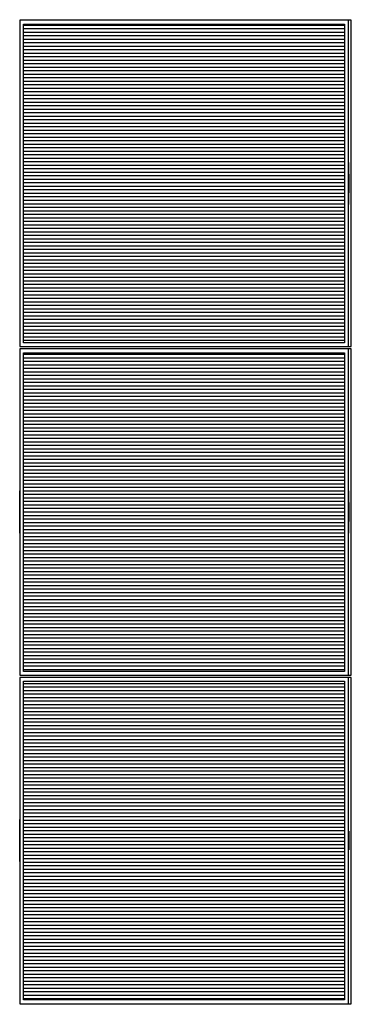
# Model space of a CAD drawing. Extents: x 0 to 1111, y 0 to 646.
# Drawn here: x 484 to 626, y 224 to 646 of the extents above; entities that cross this region are included whole.
import ezdxf

# ---------------------------------------------------------------- set-up
doc = ezdxf.new("R2010")
doc.units = 0
doc.layers.get('0').update_dxf_attribs({"linetype": 'CONTINUOUS'})

# ---------------------------------------------------------------- blocks, each defined once
blk = doc.blocks.new('*X4')
at = {"color": 0}
for p, q in [((622.86, 643.5), (485.36, 643.5)), ((622.86, 642), (485.36, 642)), ((622.86, 640.5), (485.36, 640.5)), ((622.86, 639), (485.36, 639)), ((622.86, 637.5), (485.36, 637.5)), ((622.86, 636), (485.36, 636)), ((622.86, 634.5), (485.36, 634.5)), ((622.86, 633), (485.36, 633)), ((622.86, 631.5), (485.36, 631.5)), ((622.86, 630), (485.36, 630)), ((622.86, 628.5), (485.36, 628.5)), ((622.86, 627), (485.36, 627)), ((622.86, 625.5), (485.36, 625.5)), ((622.86, 624), (485.36, 624)), ((622.86, 622.5), (485.36, 622.5)), ((622.86, 621), (485.36, 621)), ((622.86, 619.5), (485.36, 619.5)), ((622.86, 618), (485.36, 618)), ((622.86, 616.5), (485.36, 616.5)), ((622.86, 615), (485.36, 615)), ((622.86, 613.5), (485.36, 613.5)), ((622.86, 612), (485.36, 612)), ((622.86, 610.5), (485.36, 610.5)), ((622.86, 609), (485.36, 609)), ((622.86, 607.5), (485.36, 607.5)), ((622.86, 606), (485.36, 606)), ((622.86, 604.5), (485.36, 604.5)), ((622.86, 603), (485.36, 603)), ((622.86, 601.5), (485.36, 601.5)), ((622.86, 600), (485.36, 600)), ((622.86, 598.5), (485.36, 598.5)), ((622.86, 597), (485.36, 597)), ((622.86, 595.5), (485.36, 595.5)), ((622.86, 594), (485.36, 594)), ((622.86, 592.5), (485.36, 592.5)), ((622.86, 591), (485.36, 591)), ((622.86, 589.5), (485.36, 589.5)), ((622.86, 588), (485.36, 588)), ((622.86, 586.5), (485.36, 586.5)), ((622.86, 585), (485.36, 585)), ((622.86, 583.5), (485.36, 583.5)), ((622.86, 582), (485.36, 582)), ((622.86, 580.5), (485.36, 580.5)), ((622.86, 579), (485.36, 579)), ((622.86, 577.5), (485.36, 577.5)), ((622.86, 576), (485.36, 576)), ((622.86, 574.5), (485.36, 574.5)), ((622.86, 573), (485.36, 573)), ((622.86, 571.5), (485.36, 571.5)), ((622.86, 570), (485.36, 570)), ((622.86, 568.5), (485.36, 568.5)), ((622.86, 567), (485.36, 567)), ((622.86, 565.5), (485.36, 565.5)), ((622.86, 564), (485.36, 564)), ((622.86, 562.5), (485.36, 562.5)), ((622.86, 561), (485.36, 561)), ((622.86, 559.5), (485.36, 559.5)), ((622.86, 558), (485.36, 558)), ((622.86, 556.5), (485.36, 556.5)), ((622.86, 555), (485.36, 555)), ((622.86, 553.5), (485.36, 553.5)), ((622.86, 552), (485.36, 552)), ((622.86, 550.5), (485.36, 550.5)), ((622.86, 549), (485.36, 549)), ((622.86, 547.5), (485.36, 547.5)), ((622.86, 546), (485.36, 546)), ((622.86, 544.5), (485.36, 544.5)), ((622.86, 543), (485.36, 543)), ((622.86, 541.5), (485.36, 541.5)), ((622.86, 540), (485.36, 540)), ((622.86, 538.5), (485.36, 538.5)), ((622.86, 537), (485.36, 537)), ((622.86, 535.5), (485.36, 535.5)), ((622.86, 534), (485.36, 534)), ((622.86, 532.5), (485.36, 532.5)), ((622.86, 531), (485.36, 531)), ((622.86, 529.5), (485.36, 529.5)), ((622.86, 528), (485.36, 528)), ((622.86, 526.5), (485.36, 526.5)), ((622.86, 525), (485.36, 525)), ((622.86, 523.5), (485.36, 523.5)), ((622.86, 522), (485.36, 522)), ((622.86, 520.5), (485.36, 520.5)), ((622.86, 519), (485.36, 519)), ((622.86, 517.5), (485.36, 517.5)), ((622.86, 516), (485.36, 516)), ((622.86, 514.5), (485.36, 514.5)), ((622.86, 513), (485.36, 513)), ((622.86, 511.5), (485.36, 511.5)), ((622.86, 510), (485.36, 510)), ((622.86, 508.5), (485.36, 508.5)), ((622.86, 502.5), (485.36, 502.5)), ((622.86, 501), (485.36, 501)), ((622.86, 499.5), (485.36, 499.5)), ((622.86, 498), (485.36, 498)), ((622.86, 496.5), (485.36, 496.5)), ((622.86, 495), (485.36, 495)), ((622.86, 493.5), (485.36, 493.5)), ((622.86, 492), (485.36, 492)), ((622.86, 490.5), (485.36, 490.5)), ((622.86, 489), (485.36, 489)), ((622.86, 487.5), (485.36, 487.5)), ((622.86, 486), (485.36, 486)), ((622.86, 484.5), (485.36, 484.5)), ((622.86, 483), (485.36, 483)), ((622.86, 481.5), (485.36, 481.5)), ((622.86, 480), (485.36, 480)), ((622.86, 478.5), (485.36, 478.5)), ((622.86, 477), (485.36, 477)), ((622.86, 475.5), (485.36, 475.5)), ((622.86, 474), (485.36, 474)), ((622.86, 472.5), (485.36, 472.5)), ((622.86, 471), (485.36, 471)), ((622.86, 469.5), (485.36, 469.5)), ((622.86, 468), (485.36, 468)), ((622.86, 466.5), (485.36, 466.5)), ((622.86, 465), (485.36, 465)), ((622.86, 463.5), (485.36, 463.5)), ((622.86, 462), (485.36, 462)), ((622.86, 460.5), (485.36, 460.5)), ((622.86, 459), (485.36, 459)), ((622.86, 457.5), (485.36, 457.5)), ((622.86, 456), (485.36, 456)), ((622.86, 454.5), (485.36, 454.5)), ((622.86, 453), (485.36, 453)), ((622.86, 451.5), (485.36, 451.5)), ((622.86, 450), (485.36, 450)), ((622.86, 448.5), (485.36, 448.5)), ((622.86, 447), (485.36, 447)), ((622.86, 445.5), (485.36, 445.5)), ((622.86, 444), (485.36, 444)), ((622.86, 442.5), (485.36, 442.5)), ((622.86, 441), (485.36, 441)), ((622.86, 439.5), (485.36, 439.5)), ((622.86, 438), (485.36, 438)), ((622.86, 436.5), (485.36, 436.5)), ((622.86, 435), (485.36, 435)), ((622.86, 433.5), (485.36, 433.5)), ((622.86, 432), (485.36, 432)), ((622.86, 430.5), (485.36, 430.5)), ((622.86, 429), (485.36, 429)), ((622.86, 427.5), (485.36, 427.5)), ((622.86, 426), (485.36, 426)), ((622.86, 424.5), (485.36, 424.5)), ((622.86, 423), (485.36, 423)), ((622.86, 421.5), (485.36, 421.5)), ((622.86, 420), (485.36, 420)), ((622.86, 418.5), (485.36, 418.5)), ((622.86, 417), (485.36, 417)), ((622.86, 415.5), (485.36, 415.5)), ((622.86, 414), (485.36, 414)), ((622.86, 412.5), (485.36, 412.5)), ((622.86, 411), (485.36, 411)), ((622.86, 409.5), (485.36, 409.5)), ((622.86, 408), (485.36, 408)), ((622.86, 406.5), (485.36, 406.5)), ((622.86, 405), (485.36, 405)), ((622.86, 403.5), (485.36, 403.5)), ((622.86, 402), (485.36, 402)), ((622.86, 400.5), (485.36, 400.5)), ((622.86, 399), (485.36, 399)), ((622.86, 397.5), (485.36, 397.5)), ((622.86, 396), (485.36, 396)), ((622.86, 394.5), (485.36, 394.5)), ((622.86, 393), (485.36, 393)), ((622.86, 391.5), (485.36, 391.5)), ((622.86, 390), (485.36, 390)), ((622.86, 388.5), (485.36, 388.5)), ((622.86, 387), (485.36, 387)), ((622.86, 385.5), (485.36, 385.5)), ((622.86, 384), (485.36, 384)), ((622.86, 382.5), (485.36, 382.5)), ((622.86, 381), (485.36, 381)), ((622.86, 379.5), (485.36, 379.5)), ((622.86, 378), (485.36, 378)), ((622.86, 376.5), (485.36, 376.5)), ((622.86, 375), (485.36, 375)), ((622.86, 373.5), (485.36, 373.5)), ((622.86, 372), (485.36, 372)), ((622.86, 370.5), (485.36, 370.5)), ((622.86, 369), (485.36, 369)), ((622.86, 367.5), (485.36, 367.5)), ((622.86, 361.5), (485.36, 361.5)), ((622.86, 360), (485.36, 360)), ((622.86, 358.5), (485.36, 358.5)), ((622.86, 357), (485.36, 357)), ((622.86, 355.5), (485.36, 355.5)), ((622.86, 354), (485.36, 354)), ((622.86, 352.5), (485.36, 352.5)), ((622.86, 351), (485.36, 351)), ((622.86, 349.5), (485.36, 349.5)), ((622.86, 348), (485.36, 348)), ((622.86, 346.5), (485.36, 346.5)), ((622.86, 345), (485.36, 345)), ((622.86, 343.5), (485.36, 343.5)), ((622.86, 342), (485.36, 342)), ((622.86, 340.5), (485.36, 340.5)), ((622.86, 339), (485.36, 339)), ((622.86, 337.5), (485.36, 337.5)), ((622.86, 336), (485.36, 336)), ((622.86, 334.5), (485.36, 334.5)), ((622.86, 333), (485.36, 333)), ((622.86, 331.5), (485.36, 331.5)), ((622.86, 330), (485.36, 330)), ((622.86, 328.5), (485.36, 328.5)), ((622.86, 327), (485.36, 327)), ((622.86, 325.5), (485.36, 325.5)), ((622.86, 324), (485.36, 324)), ((622.86, 322.5), (485.36, 322.5)), ((622.86, 321), (485.36, 321)), ((622.86, 319.5), (485.36, 319.5)), ((622.86, 318), (485.36, 318)), ((622.86, 316.5), (485.36, 316.5)), ((622.86, 315), (485.36, 315)), ((622.86, 313.5), (485.36, 313.5)), ((622.86, 312), (485.36, 312)), ((622.86, 310.5), (485.36, 310.5)), ((622.86, 309), (485.36, 309)), ((622.86, 307.5), (485.36, 307.5)), ((622.86, 306), (485.36, 306)), ((622.86, 304.5), (485.36, 304.5)), ((622.86, 303), (485.36, 303)), ((622.86, 301.5), (485.36, 301.5)), ((622.86, 300), (485.36, 300)), ((622.86, 298.5), (485.36, 298.5)), ((622.86, 297), (485.36, 297)), ((622.86, 295.5), (485.36, 295.5)), ((622.86, 294), (485.36, 294)), ((622.86, 292.5), (485.36, 292.5)), ((622.86, 291), (485.36, 291)), ((622.86, 289.5), (485.36, 289.5)), ((622.86, 288), (485.36, 288)), ((622.86, 286.5), (485.36, 286.5)), ((622.86, 285), (485.36, 285)), ((622.86, 283.5), (485.36, 283.5)), ((622.86, 282), (485.36, 282)), ((622.86, 280.5), (485.36, 280.5)), ((622.86, 279), (485.36, 279)), ((622.86, 277.5), (485.36, 277.5)), ((622.86, 276), (485.36, 276)), ((622.86, 274.5), (485.36, 274.5)), ((622.86, 273), (485.36, 273)), ((622.86, 271.5), (485.36, 271.5)), ((622.86, 270), (485.36, 270)), ((622.86, 268.5), (485.36, 268.5)), ((622.86, 267), (485.36, 267)), ((622.86, 265.5), (485.36, 265.5)), ((622.86, 264), (485.36, 264)), ((622.86, 262.5), (485.36, 262.5)), ((622.86, 261), (485.36, 261)), ((622.86, 259.5), (485.36, 259.5)), ((622.86, 258), (485.36, 258)), ((622.86, 256.5), (485.36, 256.5)), ((622.86, 255), (485.36, 255)), ((622.86, 253.5), (485.36, 253.5)), ((622.86, 252), (485.36, 252)), ((622.86, 250.5), (485.36, 250.5)), ((622.86, 249), (485.36, 249)), ((622.86, 247.5), (485.36, 247.5)), ((622.86, 246), (485.36, 246)), ((622.86, 244.5), (485.36, 244.5)), ((622.86, 243), (485.36, 243)), ((622.86, 241.5), (485.36, 241.5)), ((622.86, 240), (485.36, 240)), ((622.86, 238.5), (485.36, 238.5)), ((622.86, 237), (485.36, 237)), ((622.86, 235.5), (485.36, 235.5)), ((622.86, 234), (485.36, 234)), ((622.86, 232.5), (485.36, 232.5)), ((622.86, 231), (485.36, 231)), ((622.86, 229.5), (485.36, 229.5)), ((622.86, 228), (485.36, 228)), ((622.86, 226.5), (485.36, 226.5))]:
    blk.add_line(p, q, dxfattribs=at)

msp = doc.modelspace()

# ---------------------------------------------------------------- linework, layer by layer
for p, q in [((483.73, 645.7), (483.73, 505.95)), ((624.48, 645.7), (483.73, 645.7)), ((505.86, 645.95), (505.86, 645.7)), ((505.86, 645.95), (506.03, 645.95)), ((506.03, 645.95), (506.53, 645.95)), ((506.53, 645.95), (510.86, 645.95)), ((510.86, 645.95), (512.15, 645.95)), ((512.15, 645.95), (514.39, 645.95)), ((514.39, 645.95), (515.19, 645.95)), ((515.19, 645.95), (515.86, 645.95)), ((515.86, 645.7), (515.86, 645.95)), ((624.48, 505.95), (624.48, 645.7)), ((625.73, 645.7), (624.48, 645.7)), ((625.73, 505.95), (625.73, 645.7)), ((485.36, 507.57), (485.36, 644.07)), ((485.36, 644.07), (622.86, 644.07)), ((622.86, 644.07), (622.86, 507.57)), ((624.54, 584.82), (624.48, 584.82)), ((624.54, 584.82), (624.54, 584.6)), ((624.54, 584.6), (624.54, 583.93)), ((624.6, 584.07), (624.54, 584.07)), ((624.54, 583.93), (624.54, 582.86)), ((624.54, 582.86), (624.54, 581.43)), ((624.6, 584.07), (624.6, 583.13)), ((624.6, 583.13), (624.6, 580.51)), ((624.73, 579.82), (624.48, 579.82)), ((624.54, 581.43), (624.54, 579.83)), ((624.6, 580.51), (624.6, 579.85)), ((624.73, 579.82), (624.73, 579.69)), ((624.73, 579.69), (624.73, 579.29)), ((624.73, 579.29), (624.73, 578.65)), ((624.73, 578.65), (624.73, 577.82)), ((624.73, 577.82), (624.73, 576.86)), ((624.73, 576.86), (624.73, 575.82)), ((624.73, 575.82), (624.73, 574.79)), ((624.73, 574.79), (624.73, 573.82)), ((624.73, 573.82), (624.73, 572.99)), ((624.48, 571.82), (624.73, 571.82)), ((624.54, 571.82), (624.54, 570.21)), ((624.54, 570.21), (624.54, 568.79)), ((624.6, 571.79), (624.6, 569.65)), ((624.6, 569.65), (624.6, 568.52)), ((624.73, 572.99), (624.73, 572.36)), ((624.73, 572.36), (624.73, 571.82)), ((624.48, 566.82), (624.54, 566.82)), ((624.54, 568.79), (624.54, 567.71)), ((624.54, 567.71), (624.54, 567.05)), ((624.54, 567.57), (624.6, 567.57)), ((624.54, 567.05), (624.54, 566.82)), ((624.6, 568.52), (624.6, 567.57)), ((622.86, 507.57), (485.36, 507.57)), ((483.73, 505.95), (624.48, 505.95)), ((483.73, 504.95), (483.73, 365.2)), ((624.48, 504.95), (483.73, 504.95)), ((485.36, 366.82), (485.36, 503.32)), ((485.36, 503.32), (622.86, 503.32)), ((622.86, 503.32), (622.86, 366.82)), ((624.48, 505.95), (625.73, 505.95)), ((624.48, 365.2), (624.48, 504.95)), ((625.73, 504.95), (624.48, 504.95)), ((625.73, 365.2), (625.73, 504.95)), ((483.73, 444.07), (483.67, 444.07)), ((483.67, 443.18), (483.67, 444.07)), ((483.67, 442.11), (483.67, 443.18)), ((624.54, 444.07), (624.48, 444.07)), ((624.54, 444.07), (624.54, 443.18)), ((624.6, 443.32), (624.54, 443.32)), ((624.54, 443.18), (624.54, 442.11)), ((624.6, 443.32), (624.6, 443.08)), ((624.6, 443.08), (624.6, 442.38)), ((483.67, 440.68), (483.67, 442.11)), ((483.67, 438.98), (483.67, 440.68)), ((483.67, 437.07), (483.67, 438.98)), ((624.73, 439.07), (624.48, 439.07)), ((624.54, 442.11), (624.54, 440.68)), ((624.54, 440.68), (624.54, 439.08)), ((624.6, 442.38), (624.6, 439.76)), ((624.6, 439.76), (624.6, 439.1)), ((624.73, 439.07), (624.73, 438.94)), ((624.73, 438.94), (624.73, 438.54)), ((483.67, 435.07), (483.67, 437.07)), ((483.67, 433.07), (483.67, 435.07)), ((624.73, 438.54), (624.73, 436.11)), ((624.73, 436.11), (624.73, 435.07)), ((624.73, 435.07), (624.73, 434.04)), ((483.67, 431.17), (483.67, 433.07)), ((483.67, 429.46), (483.67, 431.17)), ((624.48, 431.07), (624.73, 431.07)), ((624.54, 431.07), (624.54, 429.46)), ((624.6, 431.04), (624.6, 427.77)), ((624.73, 434.04), (624.73, 432.24)), ((624.73, 432.24), (624.73, 431.61)), ((624.73, 431.61), (624.73, 431.21)), ((624.73, 431.21), (624.73, 431.07)), ((483.67, 428.04), (483.67, 429.46)), ((483.67, 426.96), (483.67, 428.04)), ((483.67, 426.07), (483.67, 426.96)), ((483.67, 426.07), (483.73, 426.07)), ((624.48, 426.07), (624.54, 426.07)), ((624.54, 429.46), (624.54, 428.04)), ((624.54, 428.04), (624.54, 426.96)), ((624.54, 426.96), (624.54, 426.07)), ((624.54, 426.82), (624.6, 426.82)), ((624.6, 427.77), (624.6, 426.82)), ((483.73, 365.2), (624.48, 365.2)), ((483.73, 364.2), (483.73, 224.45)), ((624.48, 364.2), (483.73, 364.2)), ((622.86, 366.82), (485.36, 366.82)), ((624.48, 365.2), (625.73, 365.2)), ((624.48, 224.45), (624.48, 364.2)), ((625.73, 364.2), (624.48, 364.2)), ((625.73, 224.45), (625.73, 364.2)), ((485.36, 226.07), (485.36, 362.57)), ((485.36, 362.57), (622.86, 362.57)), ((622.86, 362.57), (622.86, 226.07)), ((483.73, 303.32), (483.67, 303.32)), ((483.67, 302.43), (483.67, 303.32)), ((483.67, 301.36), (483.67, 302.43)), ((483.67, 299.93), (483.67, 301.36)), ((483.67, 298.23), (483.67, 299.93)), ((483.67, 294.32), (483.67, 298.23)), ((624.73, 298.32), (624.48, 298.32)), ((624.73, 298.32), (624.73, 297.79)), ((624.73, 297.79), (624.73, 295.36)), ((624.73, 295.36), (624.73, 294.32)), ((483.67, 292.32), (483.67, 294.32)), ((483.67, 288.71), (483.67, 292.32)), ((624.73, 294.32), (624.73, 293.29)), ((624.73, 293.29), (624.73, 292.32)), ((624.73, 292.32), (624.73, 290.46)), ((483.67, 287.29), (483.67, 288.71)), ((483.67, 286.21), (483.67, 287.29)), ((624.48, 290.32), (624.73, 290.32)), ((624.73, 290.46), (624.73, 290.32)), ((483.67, 285.55), (483.67, 286.21)), ((483.67, 285.32), (483.67, 285.55)), ((483.67, 285.32), (483.73, 285.32)), ((483.73, 224.45), (624.48, 224.45)), ((622.86, 226.07), (485.36, 226.07)), ((486.11, 224.45), (486.11, 224.2)), ((486.98, 224.45), (486.98, 224.2)), ((489.98, 224.2), (489.98, 224.45)), ((505.86, 224.45), (505.86, 224.2)), ((515.86, 224.2), (515.86, 224.45)), ((547.48, 224.45), (547.48, 224.2)), ((550.48, 224.2), (550.48, 224.45)), ((624.48, 224.45), (625.73, 224.45))]:
    msp.add_line(p, q)

# ---------------------------------------------------------------- block references
at = {"linetype": 'CONTINUOUS'}
msp.add_blockref('*X4', (0, 0), dxfattribs=at)

doc.saveas('drawing.dxf')
